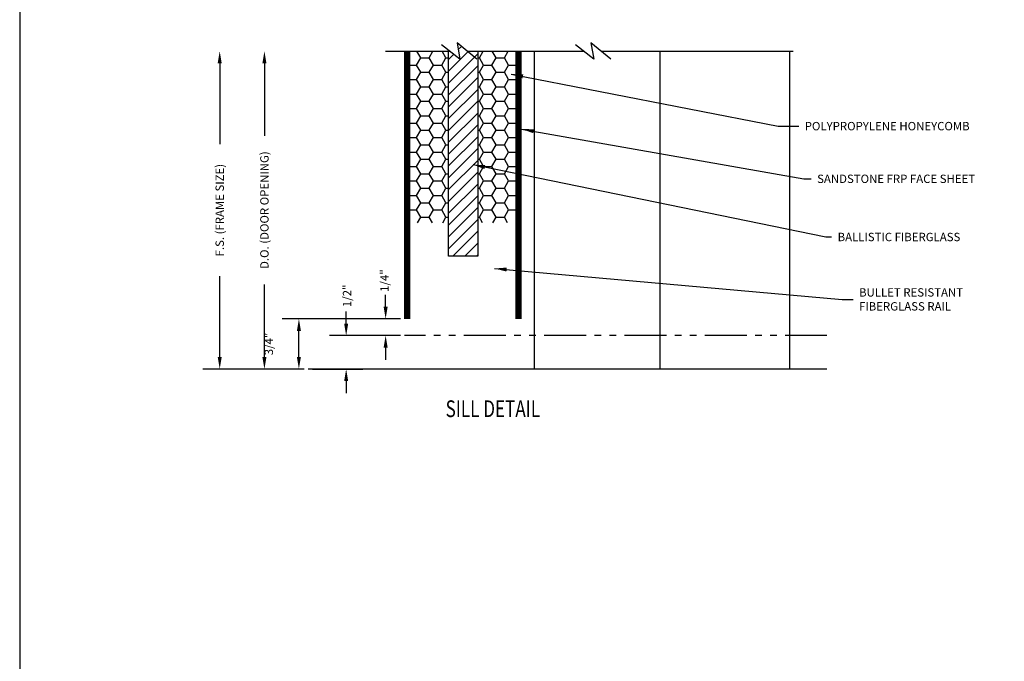
# Model space of a CAD drawing. Units: inches. Extents: x 37.3 to 90.6, y 0.6 to 35.1.
# Drawn here: x 37.3 to 52, y 10.2 to 19.8 of the extents above; entities that cross this region are included whole.
import ezdxf

# ---------------------------------------------------------------- set-up
doc = ezdxf.new("R2010")
doc.units = ezdxf.units.IN
doc.header["$MEASUREMENT"] = 0
doc.linetypes.add('PHANTOM', pattern=[1.15, 0.625, -0.125, 0.075, -0.125, 0.075, -0.125])
for name, color, linetype in [('BR3', 22, 'Continuous'), ('CK_LEVEL_1', 7, 'Continuous'), ('DIM', 5, 'Continuous'), ('FIBERGLASS', 33, 'Continuous'), ('FOAM', 7, 'Continuous')]:
    doc.layers.add(name, color=color, linetype=linetype)
doc.styles.get("Standard").update_dxf_attribs({"font": 'arial.ttf'})
doc.dimstyles.get("Standard").update_dxf_attribs({"dimtxt": 0.18, "dimasz": 0.18, "dimexe": 0.18, "dimexo": 0.0625, "dimgap": 0.09, "dimtad": 0, "dimtih": 1, "dimtoh": 1, "dimdec": 4, "dimzin": 0, "dimdsep": 46, "dimtxsty": 'Standard', "dimcen": 0.09, "dimadec": 0, "dimazin": 0, "dimtfac": 1, "dimtdec": 4, "dimtofl": 0, "dimtmove": 0, "dimatfit": 3, "dimfxl": 1, "dimtolj": 1, "dimtzin": 0, "dimarcsym": 0})
doc.dimstyles.new('vertical', dxfattribs={"dimtxt": 0.125, "dimasz": 0.18, "dimexe": 0.25, "dimexo": 0.0625, "dimgap": 0.09, "dimtad": 0, "dimdec": 4, "dimzin": 0, "dimdsep": 46, "dimtxsty": 'Standard', "dimcen": 0.09, "dimclrt": 1, "dimadec": 0, "dimazin": 0, "dimtfac": 1, "dimtdec": 4, "dimtofl": 0, "dimtmove": 2, "dimatfit": 3, "dimfxl": 1, "dimtolj": 1, "dimtzin": 0, "dimarcsym": 0})

# ---------------------------------------------------------------- blocks, each defined once
blk = doc.blocks.new('*D15')
at = {"layer": 'DIM', "color": 0, "linetype": 'Continuous', "lineweight": -2, "transparency": 16777216}
for p, q in [((42.793, 15.465), (42.793, 15.645)), ((43.013, 15.285), (42.543, 15.285)), ((43.013, 15.035), (42.543, 15.035)), ((42.793, 14.855), (42.793, 14.675))]:
    blk.add_line(p, q, dxfattribs=at)
at = {"layer": 'DIM', "color": 0, "linetype": 'Continuous', "transparency": 16777216}
for points in [[(42.763, 15.465), (42.823, 15.465), (42.793, 15.285)], [(42.763, 14.855), (42.823, 14.855), (42.793, 15.035)]]:
    blk.add_solid(points, dxfattribs=at)
at = {"layer": 'DIM', "color": 1, "linetype": 'Continuous', "transparency": 16777216, "insert": (42.775, 15.857), "char_height": 0.125, "attachment_point": 5, "rotation": 90}
blk.add_mtext('\\A1;{\\C256;1/4"}', dxfattribs=at)
blk = doc.blocks.new('*D16')
at = {"layer": 'DIM', "color": 0, "linetype": 'Continuous', "lineweight": -2, "transparency": 16777216}
for p, q in [((42.203, 15.215), (42.203, 15.395)), ((43.013, 15.035), (41.953, 15.035)), ((41.7, 14.535), (42.453, 14.535)), ((42.203, 14.355), (42.203, 14.175))]:
    blk.add_line(p, q, dxfattribs=at)
at = {"layer": 'DIM', "color": 0, "linetype": 'Continuous', "transparency": 16777216}
for points in [[(42.173, 15.215), (42.233, 15.215), (42.203, 15.035)], [(42.173, 14.355), (42.233, 14.355), (42.203, 14.535)]]:
    blk.add_solid(points, dxfattribs=at)
at = {"layer": 'DIM', "color": 1, "linetype": 'Continuous', "transparency": 16777216, "insert": (42.216, 15.629), "char_height": 0.125, "attachment_point": 5, "rotation": 90}
blk.add_mtext('\\A1;{\\C256;1/2"}', dxfattribs=at)
blk = doc.blocks.new('*D17')
at = {"layer": 'DIM', "color": 0, "linetype": 'Continuous', "lineweight": -2, "transparency": 16777216}
for p, q in [((43.013, 15.285), (41.247, 15.285)), ((41.497, 14.715), (41.497, 15.105)), ((41.575, 14.535), (41.247, 14.535))]:
    blk.add_line(p, q, dxfattribs=at)
at = {"layer": 'DIM', "color": 0, "linetype": 'Continuous', "transparency": 16777216}
for points in [[(41.467, 15.105), (41.527, 15.105), (41.497, 15.285)], [(41.467, 14.715), (41.527, 14.715), (41.497, 14.535)]]:
    blk.add_solid(points, dxfattribs=at)
at = {"layer": 'DIM', "color": 1, "linetype": 'Continuous', "transparency": 16777216, "insert": (41.047, 14.91), "char_height": 0.125, "attachment_point": 5, "rotation": 90}
blk.add_mtext('\\A1;{\\C256;3/4"}', dxfattribs=at)

msp = doc.modelspace()

# ---------------------------------------------------------------- hatches: boundary and pattern name
at = {"layer": 'BR3', "linetype": 'Continuous'}
h = msp.add_hatch(dxfattribs=at)
h.set_pattern_fill('ANSI31', color=256)
h.set_pattern_definition([(45, (114.4247, 446.23607), (-0.088388348, 0.088388348), [])])
h.paths.add_polyline_path([(44.1689, 19.28476), (44.01417, 19.28476), (43.86124, 19.41086), (43.90338, 19.16761), (43.75261, 19.28476), (43.7314, 19.28476), (43.7314, 16.22226), (44.1689, 16.22226), (44.1689, 16.72226)])
at = {"layer": 'FIBERGLASS', "linetype": 'Continuous'}
h = msp.add_hatch(dxfattribs=at)
h.set_pattern_fill('ANSI31', color=256, scale=0.1, angle=225)
h.set_pattern_definition([(270, (-60.321003, 442.347283), (0.0125, -3e-18), [])])
h.paths.add_polyline_path([(43.16515, 19.28476), (43.07515, 19.28476), (43.07515, 15.28476), (43.16515, 15.28476), (43.16515, 16.72226)])
h.paths.add_polyline_path([(44.82515, 19.28476), (44.73515, 19.28476), (44.73515, 15.28476), (44.82515, 15.28476)])
h = msp.add_hatch(dxfattribs=at)
h.set_pattern_fill('HONEY', color=5)
h.set_pattern_definition([(0, (112.88086, 442.34728), (0.1875, 0.108253175), [0.125, -0.25]), (120, (112.88086, 442.34728), (-0.1875, 0.108253175), [0.125, -0.25]), (60, (112.88086, 442.34728), (4e-17, 0.21650635), [-0.25, 0.125])])
h.paths.add_polyline_path([(43.7314, 19.28476), (43.16515, 19.28476), (43.16515, 16.72226), (43.7314, 16.72226)])
h.paths.add_polyline_path([(44.73515, 19.28476), (44.1689, 19.28476), (44.1689, 16.72226), (44.73515, 16.72226)])

# ---------------------------------------------------------------- linework, layer by layer
at = {"layer": 'BR3'}
for p, q in [((43.7314, 16.22226), (43.7314, 19.28476)), ((44.1689, 19.28476), (44.1689, 16.22226)), ((44.1689, 16.22226), (43.7314, 16.22226))]:
    msp.add_line(p, q, dxfattribs=at)
at = {"layer": 'CK_LEVEL_1', "color": 7, "linetype": 'Continuous'}
msp.add_polyline3d([(37.32501, 0.57949, 0), (90.63897, 0.57949, 0), (90.63897, 35.07676, 0), (37.32501, 35.07676, 0), (37.32501, 0.57949, 0)], close=True, dxfattribs=at)
at = {"layer": 'DIM', "linetype": 'Continuous'}
for p, q in [((40.31375, 19.10476), (40.31375, 17.89561)), ((40.98189, 19.10476), (40.98189, 18.02061)), ((40.31375, 14.7148), (40.31375, 15.92394)), ((40.98189, 14.7148), (40.98189, 15.79894)), ((41.57514, 14.5348), (40.06375, 14.5348)), ((41.57514, 14.5348), (40.73189, 14.5348))]:
    msp.add_line(p, q, dxfattribs=at)
for points in [[(40.28375, 19.10476), (40.34375, 19.10476), (40.31375, 19.28476)], [(40.95189, 19.10476), (41.01189, 19.10476), (40.98189, 19.28476)], [(40.28375, 14.7148), (40.34375, 14.7148), (40.31375, 14.5348)], [(40.95189, 14.7148), (41.01189, 14.7148), (40.98189, 14.5348)]]:
    msp.add_solid(points, dxfattribs=at)
at = {"layer": 'FIBERGLASS', "linetype": 'Continuous'}
for p, q in [((45.01261, 19.28476), (45.01261, 14.5348)), ((46.88761, 19.28476), (46.88761, 14.5348)), ((48.82515, 19.28476), (48.82515, 14.5348))]:
    msp.add_line(p, q, dxfattribs=at)
at = {"layer": 'FOAM', "color": 4, "linetype": 'Continuous'}
for p, q in [((42.79015, 19.28476), (43.75262, 19.28476)), ((43.90338, 19.16761), (43.62945, 19.38045)), ((43.86124, 19.41086), (43.90338, 19.16761)), ((44.15624, 19.16761), (43.86124, 19.41086)), ((44.01418, 19.28476), (45.04015, 19.28476)), ((44.79015, 19.28476), (45.75262, 19.28476)), ((45.90338, 19.16761), (45.62945, 19.38046)), ((45.86124, 19.41086), (45.90338, 19.16761)), ((46.15625, 19.16761), (45.86124, 19.41086)), ((46.01418, 19.28476), (48.88164, 19.28476))]:
    msp.add_line(p, q, dxfattribs=at)
at = {"layer": 'FOAM', "color": 7, "linetype": 'PHANTOM'}
msp.add_line((49.38763, 15.0348), (43.07515, 15.0348), dxfattribs=at)
at = {"layer": 'FOAM', "color": 7, "linetype": 'Continuous'}
msp.add_line((49.38763, 14.5348), (41.63764, 14.5348), dxfattribs=at)

# ---------------------------------------------------------------- texts
at = {"layer": 'DIM', "color": 5, "linetype": 'Continuous', "char_height": 0.125, "attachment_point": 4}
for s, insert in [('\\A1;POLYPROPYLENE HONEYCOMB', (49.05492, 18.16525)), ('\\A1;SANDSTONE FRP FACE SHEET', (49.24043, 17.37792)), ('\\A1;BALLISTIC FIBERGLASS', (49.54687, 16.50858)), ('\\A1;BULLET RESISTANT\\PFIBERGLASS RAIL', (49.86712, 15.57635))]:
    msp.add_mtext(s, dxfattribs=dict(at, insert=insert))
at = {"layer": 'DIM', "color": 1, "linetype": 'Continuous', "char_height": 0.125, "attachment_point": 5, "rotation": 90}
for s, insert in [('\\A1;{\\C256;D.O. (DOOR OPENING)}', (40.98189, 16.90978)), ('\\A1;{\\C256;F.S. (FRAME SIZE)}', (40.31375, 16.90978))]:
    msp.add_mtext(s, dxfattribs=dict(at, insert=insert))
at = {"layer": 'FOAM', "color": 5, "linetype": 'Continuous', "width": 0.75}
msp.add_text('SILL DETAIL', height=0.25, dxfattribs=at).set_placement((43.68892, 13.81734))

# ---------------------------------------------------------------- dimensions: what is measured, and where the dimension line sits
at = {"layer": 'DIM', "linetype": 'Continuous'}
for base, p1, p2, angle, text, picture, middle in [((42.79321, 15.0348), (43.07515, 15.28476), (43.07515, 15.0348), 270, '{\\C256;1/4"}', '*D15', (42.7754, 15.85718)), ((42.20297, 14.5348), (43.07515, 15.0348), (41.63764, 14.5348), 90, '{\\C256;1/2"}', '*D16', (42.21648, 15.62914))]:
    dim = msp.add_linear_dim(base=base, p1=p1, p2=p2, angle=angle, text=text, dimstyle='vertical', dxfattribs=at)
    dim.commit()
    dim.dimension.update_dxf_attribs({"geometry": picture, "text_midpoint": middle, "dimtype": 160})
dim = msp.add_linear_dim(base=(41.49678, 15.28476), p1=(41.63764, 14.5348), p2=(43.07515, 15.28476), angle=270, text='{\\C256;3/4"}', dimstyle='vertical', dxfattribs=at)
dim.commit()
dim.dimension.update_dxf_attribs({"geometry": '*D17', "text_midpoint": (41.04711, 14.90978)})

# ---------------------------------------------------------------- leaders
msp.add_leader([(44.66761, 18.94338), (48.65894, 18.16525), (48.96492, 18.16525)], dimstyle='Standard', override={"dimtxt": 0.125, "dimexe": 0.25, "dimclrt": 5}, dxfattribs=at)
at = {"layer": 'DIM', "linetype": 'Continuous', "annotation_type": 0, "has_hookline": 1, "hookline_direction": 0}
for points, text_width in [([(44.82515, 18.12114), (49.04228, 17.37792), (49.15043, 17.37792)], 2.61809), ([(44.09884, 17.58962), (49.37125, 16.50858), (49.45687, 16.50858)], 1.99667), ([(44.42155, 16.03783), (49.61553, 15.57635), (49.77712, 15.57635)], 1.67215)]:
    msp.add_leader(points, dimstyle='Standard', override={"dimtxt": 0.125, "dimexe": 0.25, "dimclrt": 5}, dxfattribs=dict(at, text_width=text_width))

doc.saveas('drawing.dxf')
